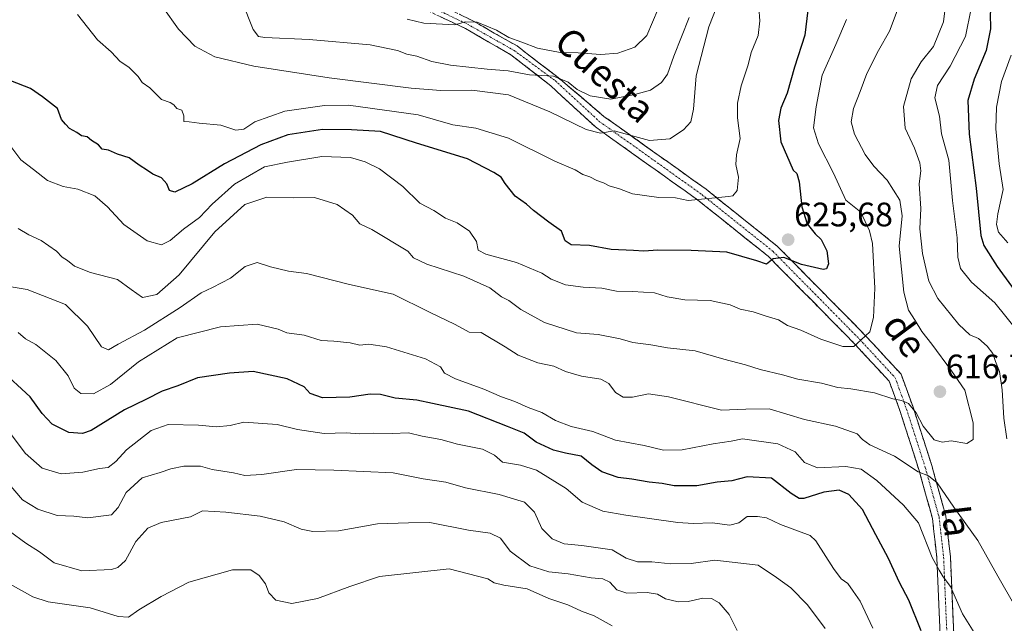
# Model space of a CAD drawing. Units: metres. Extents: x 624712 to 628172, y 4717987 to 4720363.
# Drawn here: x 626989 to 627279, y 4718317 to 4718495 of the extents above; entities that cross this region are included whole.
import ezdxf
from ezdxf.enums import TextEntityAlignment as Align

# ---------------------------------------------------------------- set-up
doc = ezdxf.new("R2010")
doc.units = ezdxf.units.M
doc.header["$MEASUREMENT"] = 0
doc.linetypes.add('TRAZO_Y_PUNTO', pattern=[1, 0.5, -0.25, 0, -0.25])
doc.linetypes.add('TRAZOSX2', pattern=[1.5, 1, -0.5])
for name, color, linetype, lineweight in [('Camino', 19, 'TRAZOSX2', 0), ('Camino Cxs', 19, 'Continuous', 0), ('Camino eje', 19, 'TRAZO_Y_PUNTO', 0), ('Carátula', 7, 'Continuous', 5), ('Curva de nivel maestra', 36, 'Continuous', 30), ('Curva de nivel normal', 36, 'Continuous', 0), ('Punto de cota en terreno', 7, 'Continuous', 0), ('Rótulo de punto de cota en terreno', 19, 'Continuous', 0), ('Texto cartográfico', 19, 'Continuous', 0)]:
    doc.layers.add(name, color=color, linetype=linetype, lineweight=lineweight)
doc.styles.add('Arial', font='txt', dxfattribs={"height": 0.2})

# ---------------------------------------------------------------- blocks, each defined once
blk = doc.blocks.new('*U166')
at = {"layer": 'Curva de nivel normal', "color": 36, "linetype": 'Continuous', "lineweight": 0}
blk.add_polyline3d([(627031.31, 4718498.39, 635), (627035.96, 4718491.85, 635), (627040.78, 4718486.88, 635), (627046.62, 4718483.69, 635), (627058.16, 4718480.92, 635), (627080.4, 4718477.5, 635), (627104.54, 4718474.48, 635), (627113.3, 4718473.72, 635), (627122.45, 4718473.86, 635), (627133.28, 4718472.44, 635), (627145.4, 4718467.52, 635), (627156.12, 4718462.23, 635), (627160.38, 4718461.16, 635), (627164.43, 4718461.88, 635), (627174.78, 4718459.02, 635), (627180.85, 4718459.49, 635), (627184.82, 4718462.14, 635), (627186.96, 4718464.51, 635), (627187.82, 4718468.28, 635), (627188.6, 4718478.05, 635), (627192.33, 4718492.51, 635), (627201.76, 4718516.62, 635)], dxfattribs=at)
blk = doc.blocks.new('*U167')
at = {"layer": 'Curva de nivel normal', "color": 36, "linetype": 'Continuous', "lineweight": 0}
blk.add_polyline3d([(627207.01, 4718498.25, 630), (627207.38, 4718494.28, 630), (627206.84, 4718490.04, 630), (627204.76, 4718484.95, 630), (627203.87, 4718481.32, 630), (627201.86, 4718475.11, 630), (627200.76, 4718469.99, 630), (627200.78, 4718465.67, 630), (627201.51, 4718459.57, 630), (627200.47, 4718454.75, 630), (627200.32, 4718451.93, 630), (627201.1, 4718448.21, 630), (627200.65, 4718444.31, 630), (627199.4, 4718442.71, 630), (627198.13, 4718442.45, 630), (627186.21, 4718441.32, 630), (627182.46, 4718442.14, 630), (627177.59, 4718442.19, 630), (627169.85, 4718443.29, 630), (627165.94, 4718444.72, 630), (627162.9, 4718445.68, 630), (627161.28, 4718446.52, 630), (627159.24, 4718447.2, 630), (627157.26, 4718448.26, 630), (627155.2, 4718449.02, 630), (627152.91, 4718450.32, 630), (627146.94, 4718452.89, 630), (627133.22, 4718459.67, 630), (627123.59, 4718462.68, 630), (627116.83, 4718463.64, 630), (627106.56, 4718466.58, 630), (627086.09, 4718469.46, 630), (627078.99, 4718469.32, 630), (627067.3, 4718467.64, 630), (627058.46, 4718464.48, 630), (627055.24, 4718462.37, 630), (627052.84, 4718462.08, 630), (627048.46, 4718463.58, 630), (627042, 4718464.13, 630), (627039.11, 4718464.55, 630), (627037.52, 4718464.61, 630), (627037.51, 4718466.25, 630), (627036.96, 4718467.93, 630), (627035.43, 4718468.41, 630), (627034.6, 4718469.56, 630), (627033.48, 4718470.18, 630), (627030.94, 4718471.09, 630), (627027.46, 4718474.53, 630), (627025.21, 4718476.13, 630), (627024.04, 4718477.93, 630), (627021.33, 4718480.63, 630), (627018.74, 4718482.3, 630), (627016.09, 4718485.17, 630), (627012, 4718488.75, 630), (627006.1, 4718496.18, 630)], dxfattribs=at)
blk = doc.blocks.new('*U174')
at = {"layer": 'Curva de nivel normal', "color": 36, "linetype": 'Continuous', "lineweight": 0}
blk.add_polyline3d([(627054.71, 4718499.92, 640), (627057.96, 4718491.77, 640), (627059.53, 4718489.71, 640), (627061.36, 4718489.42, 640), (627074.5, 4718488.82, 640), (627092.49, 4718487.24, 640), (627100.49, 4718485.53, 640), (627103.27, 4718484.45, 640), (627106.24, 4718483.88, 640), (627110.66, 4718482.3, 640), (627116.14, 4718481.24, 640), (627126.95, 4718480.06, 640), (627133.14, 4718479.53, 640), (627139.42, 4718478.36, 640), (627146.48, 4718478.03, 640), (627150.82, 4718476.24, 640), (627153.45, 4718474.11, 640), (627157.36, 4718472.16, 640), (627163.45, 4718471.18, 640), (627170.48, 4718472.63, 640), (627175.08, 4718473.86, 640), (627178.36, 4718476.13, 640), (627180.12, 4718478.59, 640), (627181.98, 4718483.94, 640), (627186.48, 4718495.29, 640)], dxfattribs=at)
blk = doc.blocks.new('*U178')
at = {"layer": 'Curva de nivel normal', "color": 36, "linetype": 'Continuous', "lineweight": 0}
for points in [[(627262.79, 4718504.48, 610), (627261.53, 4718494.06, 610), (627258.56, 4718486.72, 610), (627254.9, 4718482.25, 610), (627252.02, 4718477.25, 610), (627249.7, 4718469, 610), (627250.25, 4718462.7, 610), (627252.94, 4718456.73, 610), (627254.56, 4718452.38, 610), (627254.79, 4718450.02, 610), (627254.38, 4718446.19, 610), (627254.86, 4718438.92, 610), (627254.5, 4718432.94, 610), (627255.31, 4718425.72, 610), (627257.23, 4718417.5, 610), (627259.82, 4718412.4, 610), (627266.04, 4718404.72, 610), (627269.25, 4718401.73, 610), (627271.84, 4718400.62, 610), (627274.42, 4718398.39, 610), (627276.04, 4718396.2, 610), (627276.85, 4718393.8, 610), (627278.01, 4718390.84, 610), (627278.85, 4718385.43, 610), (627279.29, 4718377.13, 610), (627280.19, 4718371, 610)], [(627282.56, 4718321.72, 610), (627277.5, 4718330.45, 610), (627271.62, 4718341.06, 610), (627264.55, 4718350.85, 610), (627259.61, 4718358.03, 610), (627257.11, 4718360.07, 610), (627254.08, 4718361.22, 610), (627247.08, 4718365.88, 610), (627239.82, 4718369.28, 610), (627237.65, 4718370.78, 610), (627236.04, 4718372.5, 610), (627229.62, 4718374.76, 610), (627220.48, 4718376.69, 610), (627210.06, 4718379.84, 610), (627203.25, 4718379.79, 610), (627196.02, 4718379.5, 610), (627180.46, 4718383.38, 610), (627174.48, 4718384.27, 610), (627169.82, 4718383.27, 610), (627167.09, 4718383.27, 610), (627164.84, 4718384.66, 610), (627162.85, 4718387.36, 610), (627160.51, 4718388.63, 610), (627154.73, 4718389.51, 610), (627150.08, 4718390.91, 610), (627146.58, 4718392.41, 610), (627141.86, 4718393.47, 610), (627136.08, 4718395.67, 610), (627132.29, 4718398.11, 610), (627125.16, 4718402.33, 610), (627121.67, 4718402.5, 610), (627117.47, 4718404.75, 610), (627109.92, 4718408.37, 610), (627099.21, 4718413.65, 610), (627086.4, 4718416.51, 610), (627073.66, 4718419.77, 610), (627068.38, 4718420.48, 610), (627063.06, 4718421.71, 610), (627059.16, 4718423.04, 610), (627055.61, 4718421.81, 610), (627051.22, 4718418.41, 610), (627045.91, 4718415.63, 610), (627042.57, 4718414.1, 610), (627036.44, 4718409.7, 610), (627025.9, 4718403.04, 610), (627018.17, 4718398.93, 610), (627015.26, 4718397.24, 610), (627013.22, 4718398.12, 610), (627009.12, 4718404.22, 610), (627002.62, 4718410.63, 610), (626991.35, 4718415.1, 610), (626981.06, 4718416.73, 610)]]:
    blk.add_polyline3d(points, dxfattribs=at)
blk = doc.blocks.new('*U179')
at = {"layer": 'Curva de nivel normal', "color": 36, "linetype": 'Continuous', "lineweight": 0}
for points in [[(627279.85, 4718532.06, 605), (627277.4, 4718527.28, 605), (627275.82, 4718520.92, 605), (627273.12, 4718515.58, 605), (627270.65, 4718509, 605), (627269.8, 4718504.27, 605), (627269.63, 4718497.94, 605), (627268, 4718489.65, 605), (627263.45, 4718480.93, 605), (627259.7, 4718475.22, 605), (627258.95, 4718471.61, 605), (627260.32, 4718466.23, 605), (627260.92, 4718460.99, 605), (627263.06, 4718453.26, 605), (627264.21, 4718441.28, 605), (627265.55, 4718430.28, 605), (627265.72, 4718424.58, 605), (627266.53, 4718421.26, 605), (627269.8, 4718417.27, 605), (627276.67, 4718411.14, 605), (627283.51, 4718402.54, 605)], [(627273.02, 4718309.92, 605), (627267.15, 4718319.41, 605), (627263.62, 4718327.43, 605), (627261.4, 4718330.34, 605), (627260.23, 4718332.22, 605), (627258.19, 4718336.03, 605), (627254.14, 4718346.19, 605), (627249.76, 4718351.46, 605), (627241.89, 4718358.69, 605), (627237.28, 4718362.08, 605), (627232.68, 4718362.81, 605), (627224.34, 4718362.47, 605), (627220.54, 4718364.01, 605), (627217.75, 4718367.15, 605), (627212.68, 4718369.57, 605), (627202.2, 4718371, 605), (627198.89, 4718370.36, 605), (627193.56, 4718369.52, 605), (627184.42, 4718367.72, 605), (627178.97, 4718367.66, 605), (627173.25, 4718369.07, 605), (627164.77, 4718370.62, 605), (627158.1, 4718373.12, 605), (627151.68, 4718374.66, 605), (627147.13, 4718376.45, 605), (627143.11, 4718378.76, 605), (627139.02, 4718380.27, 605), (627135.1, 4718382.04, 605), (627131.14, 4718383.41, 605), (627125.96, 4718385.65, 605), (627117.59, 4718388.71, 605), (627114.41, 4718390.42, 605), (627113.17, 4718392.24, 605), (627108.76, 4718394.58, 605), (627097.28, 4718398.1, 605), (627092.1, 4718398.97, 605), (627089.4, 4718398.68, 605), (627086.52, 4718399.3, 605), (627081.7, 4718399.86, 605), (627077.99, 4718400.02, 605), (627073, 4718401.59, 605), (627067.86, 4718402.26, 605), (627065.28, 4718403.38, 605), (627059.08, 4718404.86, 605), (627048.36, 4718404.07, 605), (627035.5, 4718400.79, 605), (627024.17, 4718393.69, 605), (627015.84, 4718387.04, 605), (627010.84, 4718384.26, 605), (627007.16, 4718384.37, 605), (627005.17, 4718385.91, 605), (627003.39, 4718389.57, 605), (626999.74, 4718394.16, 605), (626993.88, 4718398.84, 605), (626990.77, 4718400.5, 605), (626988.68, 4718402.41, 605)]]:
    blk.add_polyline3d(points, dxfattribs=at)
blk = doc.blocks.new('*U190')
at = {"layer": 'Curva de nivel normal', "color": 36, "linetype": 'Continuous', "lineweight": 0}
blk.add_polyline3d([(626982.85, 4718329.95, 580), (626993.01, 4718324.41, 580), (626997.51, 4718322.9, 580), (627009.84, 4718321.1, 580), (627018.17, 4718318.6, 580), (627021.18, 4718318.4, 580), (627024.22, 4718320.6, 580), (627030.85, 4718324.47, 580), (627038.99, 4718328.73, 580), (627051.82, 4718332.34, 580), (627057.28, 4718332.38, 580), (627059.7, 4718330.7, 580), (627061.58, 4718328.25, 580), (627062.61, 4718325.61, 580), (627064.61, 4718323.4, 580), (627069.31, 4718322.43, 580), (627076.91, 4718323.9, 580), (627086.46, 4718327.41, 580), (627095.21, 4718330.42, 580), (627115.78, 4718332.68, 580), (627127.1, 4718329.72, 580), (627129.06, 4718328.49, 580), (627131.84, 4718327.81, 580), (627138.74, 4718326.72, 580), (627145.15, 4718323.88, 580), (627150.75, 4718322.06, 580), (627154.74, 4718320.2, 580), (627158.5, 4718318.79, 580), (627163.8, 4718315.87, 580)], dxfattribs=at)
blk = doc.blocks.new('*U191')
at = {"layer": 'Curva de nivel normal', "color": 36, "linetype": 'Continuous', "lineweight": 0}
blk.add_polyline3d([(626986.45, 4718457.27, 620), (626989.42, 4718453.28, 620), (626993.18, 4718450.43, 620), (626997.32, 4718447.23, 620), (627001.88, 4718445.42, 620), (627006.26, 4718444.68, 620), (627011.23, 4718442.65, 620), (627015.02, 4718439.46, 620), (627019.79, 4718434.26, 620), (627026.72, 4718429.43, 620), (627030.89, 4718428.25, 620), (627033.5, 4718429.56, 620), (627037.4, 4718432.82, 620), (627042.1, 4718436.27, 620), (627045.84, 4718440.23, 620), (627052.44, 4718446.17, 620), (627061.33, 4718451.24, 620), (627068.1, 4718452.61, 620), (627078.17, 4718454.26, 620), (627086.63, 4718453.98, 620), (627090.98, 4718452.77, 620), (627095.18, 4718450.66, 620), (627102.05, 4718445.49, 620), (627107.11, 4718440.55, 620), (627111.24, 4718438.34, 620), (627114.66, 4718436.09, 620), (627118.12, 4718434.74, 620), (627121.71, 4718432.23, 620), (627123.79, 4718429.23, 620), (627124.34, 4718426.69, 620), (627126.59, 4718425.51, 620), (627135.57, 4718423.01, 620), (627143.05, 4718419.83, 620), (627145.8, 4718418.09, 620), (627150.09, 4718416.48, 620), (627155.3, 4718415.72, 620), (627160.8, 4718415.47, 620), (627165.08, 4718414.52, 620), (627169.81, 4718414.51, 620), (627176.26, 4718414.11, 620), (627180.07, 4718412.86, 620), (627185.22, 4718411.99, 620), (627192.75, 4718411.8, 620), (627198.59, 4718410.5, 620), (627201.57, 4718409.23, 620), (627205.41, 4718408.46, 620), (627209.22, 4718407.2, 620), (627212.87, 4718406.12, 620), (627215.49, 4718404.43, 620), (627219.47, 4718403.03, 620), (627225.38, 4718400.43, 620), (627231.79, 4718398.2, 620), (627235.04, 4718398.27, 620), (627237.28, 4718400.21, 620), (627239.81, 4718402.58, 620), (627240.9, 4718406.82, 620), (627241.22, 4718415.47, 620), (627240.54, 4718428.6, 620), (627239.71, 4718432.35, 620), (627237.14, 4718437.83, 620), (627232.68, 4718441.46, 620), (627229.08, 4718449.42, 620), (627224.65, 4718458.08, 620), (627223.14, 4718462.72, 620), (627224, 4718468.93, 620), (627225.72, 4718478.26, 620), (627229.78, 4718487.3, 620), (627232.89, 4718494.76, 620)], dxfattribs=at)
blk = doc.blocks.new('*U196')
at = {"layer": 'Curva de nivel normal', "color": 36, "linetype": 'Continuous', "lineweight": 0}
blk.add_polyline3d([(626986.11, 4718343.74, 585), (626990.91, 4718340.22, 585), (626994.91, 4718337.71, 585), (626999.3, 4718334.44, 585), (627007.42, 4718332.05, 585), (627016.21, 4718332.47, 585), (627018.03, 4718333.03, 585), (627020.32, 4718335.11, 585), (627023.36, 4718340.72, 585), (627026.84, 4718344.61, 585), (627030.84, 4718346.37, 585), (627039.5, 4718348.04, 585), (627043.03, 4718349.78, 585), (627049.91, 4718349.35, 585), (627060, 4718348.19, 585), (627067.08, 4718346.52, 585), (627072.13, 4718344.33, 585), (627075.52, 4718343.64, 585), (627083.08, 4718343.91, 585), (627094.62, 4718345.89, 585), (627103.76, 4718346.25, 585), (627110, 4718346.32, 585), (627121.47, 4718344.05, 585), (627127.82, 4718343.15, 585), (627130.86, 4718341.66, 585), (627133.71, 4718337.84, 585), (627139.52, 4718333.52, 585), (627145.13, 4718331.76, 585), (627150.87, 4718331.21, 585), (627157.6, 4718330, 585), (627161.04, 4718329.74, 585), (627163.15, 4718328.71, 585), (627165.15, 4718326.45, 585), (627168.15, 4718325.5, 585), (627174.15, 4718325.66, 585), (627177.15, 4718325.14, 585), (627179.58, 4718323.83, 585), (627183.25, 4718322.95, 585), (627186.18, 4718322.98, 585), (627190.54, 4718323.99, 585), (627193.14, 4718323.95, 585), (627195.36, 4718322.61, 585), (627198.3, 4718319.22, 585), (627200.65, 4718314.46, 585)], dxfattribs=at)
blk = doc.blocks.new('*U204')
at = {"layer": 'Curva de nivel normal', "color": 36, "linetype": 'Continuous', "lineweight": 0}
blk.add_polyline3d([(627179.05, 4718501.92, 645), (627173.99, 4718489.99, 645), (627170.54, 4718486.56, 645), (627165.48, 4718484.74, 645), (627160.48, 4718484.41, 645), (627153.82, 4718484.92, 645), (627148.48, 4718484.98, 645), (627141.78, 4718486.28, 645), (627137.15, 4718488.07, 645), (627133.36, 4718489.4, 645), (627129.66, 4718491.58, 645), (627124.03, 4718493.88, 645), (627120.6, 4718494.02, 645), (627117.42, 4718493.16, 645), (627108.31, 4718493.62, 645), (627103.38, 4718494.8, 645)], dxfattribs=at)
blk = doc.blocks.new('*U205')
at = {"layer": 'Curva de nivel normal', "color": 36, "linetype": 'Continuous', "lineweight": 0}
blk.add_polyline3d([(627248.78, 4718499.67, 615), (627245.57, 4718491.25, 615), (627242.33, 4718485.58, 615), (627238.91, 4718478.81, 615), (627236.94, 4718473.48, 615), (627234.96, 4718468.48, 615), (627234.33, 4718464.52, 615), (627235.28, 4718460.9, 615), (627238.43, 4718454.89, 615), (627240.97, 4718451.42, 615), (627244.88, 4718447.33, 615), (627248.68, 4718441.38, 615), (627249.33, 4718436.77, 615), (627248.47, 4718427.84, 615), (627249.77, 4718414.31, 615), (627251.15, 4718408.94, 615), (627253.15, 4718405.94, 615), (627255.16, 4718402.63, 615), (627258.11, 4718398.92, 615), (627263.92, 4718391.06, 615), (627267.8, 4718385.32, 615), (627270.3, 4718375.72, 615), (627270.3, 4718370.76, 615), (627268.35, 4718369.66, 615), (627263.8, 4718370.41, 615), (627261.13, 4718370.04, 615), (627258.8, 4718370.74, 615), (627255.55, 4718374.78, 615), (627253.46, 4718378.64, 615), (627251.22, 4718381.38, 615), (627249.14, 4718382.35, 615), (627246.55, 4718382.79, 615), (627241.13, 4718384.57, 615), (627234.15, 4718385.8, 615), (627230.39, 4718386.15, 615), (627225.58, 4718387.38, 615), (627218.53, 4718388.57, 615), (627214.08, 4718389.84, 615), (627207.46, 4718391.5, 615), (627203.09, 4718392.87, 615), (627196.78, 4718394.51, 615), (627188.32, 4718396.98, 615), (627180.12, 4718397.83, 615), (627175.18, 4718398.71, 615), (627169.91, 4718399.43, 615), (627166.15, 4718400.49, 615), (627159.68, 4718401.75, 615), (627153.29, 4718402.23, 615), (627143.86, 4718405.31, 615), (627136.84, 4718409.12, 615), (627133.37, 4718411.82, 615), (627131.16, 4718412.94, 615), (627127.73, 4718415.6, 615), (627120.04, 4718418.95, 615), (627109.14, 4718422.5, 615), (627105.26, 4718424.38, 615), (627103.56, 4718426.34, 615), (627092.94, 4718432.79, 615), (627089.38, 4718434.48, 615), (627087.23, 4718437, 615), (627082.74, 4718440.17, 615), (627076.08, 4718442.18, 615), (627069.96, 4718442.13, 615), (627061.93, 4718442.32, 615), (627055.5, 4718440.18, 615), (627046.67, 4718432.04, 615), (627036.17, 4718419.42, 615), (627029.5, 4718413.6, 615), (627025.28, 4718412.72, 615), (627021.96, 4718415.03, 615), (627017.94, 4718418.03, 615), (627009.98, 4718420.07, 615), (627005.27, 4718421.94, 615), (627003.17, 4718423.6, 615), (627001.63, 4718424.64, 615), (626999.94, 4718426.36, 615), (626995.46, 4718429.54, 615), (626991.79, 4718431.21, 615), (626988.66, 4718433.07, 615)], dxfattribs=at)
blk = doc.blocks.new('*U206')
at = {"layer": 'Curva de nivel maestra', "color": 36, "linetype": 'Continuous', "lineweight": 30}
blk.add_polyline3d([(627221.79, 4718499.9, 625), (627220.67, 4718490.11, 625), (627217.59, 4718480.64, 625), (627215.45, 4718472.94, 625), (627213.55, 4718468.51, 625), (627212.83, 4718464.93, 625), (627213.52, 4718458.64, 625), (627217.17, 4718450.27, 625), (627218.22, 4718449.27, 625), (627218.99, 4718446.84, 625), (627219.69, 4718439.49, 625), (627221.33, 4718434.45, 625), (627223.67, 4718431.46, 625), (627225.4, 4718429.85, 625), (627227.14, 4718426.49, 625), (627227.62, 4718422.64, 625), (627227.05, 4718421.14, 625), (627226, 4718420.92, 625), (627219.64, 4718422.4, 625), (627214.4, 4718424.53, 625), (627211.29, 4718424.09, 625), (627209.28, 4718422.55, 625), (627206.46, 4718423.53, 625), (627197.64, 4718426.09, 625), (627187.08, 4718426.52, 625), (627177.27, 4718426.71, 625), (627173.18, 4718426.37, 625), (627170.13, 4718426.58, 625), (627163.48, 4718426.86, 625), (627157.1, 4718428.08, 625), (627151.74, 4718428.23, 625), (627149.98, 4718429.42, 625), (627148.85, 4718432.29, 625), (627145.14, 4718434.92, 625), (627140.57, 4718438.35, 625), (627138.5, 4718440.26, 625), (627135.23, 4718442.6, 625), (627132.24, 4718446.33, 625), (627131.11, 4718448.22, 625), (627128.9, 4718449.58, 625), (627121.14, 4718453.64, 625), (627106.07, 4718458.2, 625), (627095.47, 4718461.69, 625), (627086.93, 4718462.12, 625), (627078.43, 4718462.26, 625), (627068.16, 4718460.64, 625), (627060.16, 4718457.78, 625), (627049.48, 4718452.14, 625), (627040, 4718446.24, 625), (627034.83, 4718443.75, 625), (627033.26, 4718444.26, 625), (627032.52, 4718446.2, 625), (627030.89, 4718447.98, 625), (627028.34, 4718449.08, 625), (627026.76, 4718450.18, 625), (627024.35, 4718451.7, 625), (627021.41, 4718453.88, 625), (627017.95, 4718455.01, 625), (627015.25, 4718456.18, 625), (627013.37, 4718456.5, 625), (627012.34, 4718457.76, 625), (627010.29, 4718459.05, 625), (627008.97, 4718460.05, 625), (627007.36, 4718460.43, 625), (627005.98, 4718461.39, 625), (627003.78, 4718462.54, 625), (627002.61, 4718463.8, 625), (627001.45, 4718465.26, 625), (627000.24, 4718468.42, 625), (626995.86, 4718471.92, 625), (626992.29, 4718474.37, 625), (626986.5, 4718476.58, 625)], dxfattribs=at)
blk = doc.blocks.new('*U212')
at = {"layer": 'Curva de nivel maestra', "color": 36, "linetype": 'Continuous', "lineweight": 30}
for points in [[(627281.5, 4718518.12, 600), (627277.42, 4718507.67, 600), (627276.12, 4718501.4, 600), (627275.25, 4718496.46, 600), (627275.42, 4718491.92, 600), (627274.14, 4718485.58, 600), (627270.54, 4718477.14, 600), (627268.71, 4718470.78, 600), (627269.04, 4718460.86, 600), (627271.1, 4718444.99, 600), (627272.56, 4718431.02, 600), (627273.36, 4718428.05, 600), (627277.36, 4718421.82, 600), (627286.56, 4718409.18, 600)], [(627254.92, 4718314.41, 600), (627251.26, 4718323.4, 600), (627248.52, 4718328.63, 600), (627245.22, 4718335.87, 600), (627241.55, 4718342.72, 600), (627237.64, 4718350.19, 600), (627233.58, 4718354.63, 600), (627230.71, 4718355.83, 600), (627226.18, 4718355.27, 600), (627220.36, 4718353.44, 600), (627218.99, 4718353.39, 600), (627216.55, 4718354.86, 600), (627210.76, 4718359.4, 600), (627203.61, 4718359.8, 600), (627199.09, 4718358.6, 600), (627194.81, 4718358.26, 600), (627188.82, 4718357.16, 600), (627182.1, 4718357.11, 600), (627178.6, 4718357.8, 600), (627174.76, 4718358.21, 600), (627169.63, 4718359.06, 600), (627165.6, 4718359.55, 600), (627160.81, 4718361.26, 600), (627157.82, 4718363.32, 600), (627154.67, 4718365.94, 600), (627150.06, 4718366.74, 600), (627146.5, 4718367.68, 600), (627141.41, 4718370.05, 600), (627137.84, 4718372.63, 600), (627132.94, 4718374.65, 600), (627121.41, 4718379.12, 600), (627110.83, 4718381.4, 600), (627106.16, 4718382.44, 600), (627099.83, 4718382.99, 600), (627095.49, 4718384.05, 600), (627092.49, 4718384.16, 600), (627086.49, 4718383.26, 600), (627078.38, 4718383.09, 600), (627074.76, 4718384.36, 600), (627072.94, 4718386.33, 600), (627067.99, 4718388.73, 600), (627057.9, 4718390.82, 600), (627050.94, 4718390.33, 600), (627041.53, 4718389.02, 600), (627035.76, 4718386.66, 600), (627031.14, 4718385.06, 600), (627026.33, 4718382.56, 600), (627020.04, 4718379.56, 600), (627010.22, 4718373.49, 600), (627007.59, 4718372.61, 600), (627003.56, 4718372.92, 600), (626998.63, 4718375.32, 600), (626995.75, 4718378.44, 600), (626992.18, 4718383.4, 600), (626983.44, 4718391.42, 600)]]:
    blk.add_polyline3d(points, dxfattribs=at)
blk = doc.blocks.new('5PATER')
at = {"layer": 'Carátula', "linetype": 'Continuous', "lineweight": 5}
h = blk.add_hatch(color=250, dxfattribs=at)
edge = h.paths.add_edge_path()
edge.add_ellipse((0, 0.01), major_axis=(-1.33, -1.34), ratio=0.999422, start_angle=0, end_angle=360)

msp = doc.modelspace()

# ---------------------------------------------------------------- linework, layer by layer
at = {"layer": 'Camino', "color": 19, "linetype": 'TRAZOSX2', "lineweight": 0}
for points in [[(627264.96, 4718304.51), (627264.33, 4718317.75), (627263.55, 4718336.21), (627262.19, 4718348.26), (627258.06, 4718363.13), (627252.53, 4718380.36), (627249, 4718390.1), (627238.26, 4718401.72), (627212.59, 4718427.77), (627191.49, 4718444.65), (627161.37, 4718466.13), (627147.86, 4718477.59), (627135.75, 4718486.9), (627122.37, 4718494.53), (627111.24, 4718499.78)], [(627109.43, 4718497.28), (627120.55, 4718492.03), (627133.97, 4718484.32), (627145.68, 4718475.16), (627158.85, 4718463.01), (627189.07, 4718441.45), (627209.91, 4718424.79), (627235.36, 4718398.96), (627245.52, 4718387.98), (627248.75, 4718379.06), (627254.22, 4718361.99), (627258.25, 4718347.5), (627259.55, 4718335.91), (627260.33, 4718317.57), (627260.98, 4718304.19)]]:
    msp.add_lwpolyline(points, dxfattribs=at)
at = {"layer": 'Camino Cxs', "color": 19, "linetype": 'Continuous', "lineweight": 0}
for points in [[(627118.66, 4718496.28, 646.42), (627122.37, 4718494.53, 645.4), (627125.72, 4718492.62, 644.24), (627129.06, 4718490.72, 644.17), (627132.4, 4718488.81, 643.57), (627135.75, 4718486.9, 643.47), (627138.77, 4718484.57, 642.37), (627141.8, 4718482.24, 641.34), (627144.83, 4718479.92, 640.74), (627147.86, 4718477.59, 639.73), (627151.24, 4718474.72, 638.6), (627154.62, 4718471.86, 638.45), (627157.99, 4718468.99, 637.51), (627161.37, 4718466.13, 636.91), (627165.14, 4718463.44, 636.07), (627168.9, 4718460.76, 635.35), (627172.67, 4718458.07, 634.08), (627176.43, 4718455.39, 633.58), (627180.19, 4718452.7, 632.57), (627183.96, 4718450.02, 631.84), (627187.72, 4718447.33, 631.08), (627191.49, 4718444.65, 630.22), (627195, 4718441.83, 629.65), (627198.52, 4718439.02, 628.72), (627202.04, 4718436.21, 628.01), (627205.56, 4718433.39, 626.97), (627209.07, 4718430.58, 626.03), (627212.59, 4718427.77, 625.36), (627215.8, 4718424.51, 624.73), (627219.01, 4718421.26, 624.29), (627222.22, 4718418, 623.5), (627225.42, 4718414.74, 622.89), (627228.63, 4718411.49, 622.41), (627231.84, 4718408.23, 621.63), (627235.05, 4718404.98, 621.08), (627238.26, 4718401.72, 619.96), (627240.94, 4718398.82, 619.14), (627243.63, 4718395.91, 618.16), (627246.32, 4718393.01, 617.42), (627249, 4718390.1, 616.81), (627250.18, 4718386.85, 616.18), (627251.36, 4718383.6, 615.45), (627252.53, 4718380.36, 614.81), (627253.91, 4718376.05, 614.34), (627255.29, 4718371.74, 613.58), (627256.68, 4718367.44, 612.09), (627258.06, 4718363.13, 610.87), (627259.09, 4718359.42, 610.26), (627260.12, 4718355.7, 609.34), (627261.16, 4718351.98, 608.51), (627262.19, 4718348.26, 608.07), (627262.64, 4718344.25, 607.41), (627263.09, 4718340.23, 606.91), (627263.55, 4718336.21, 606.44), (627263.74, 4718331.6, 605.8), (627263.94, 4718326.98, 605.18), (627264.13, 4718322.37, 604.51), (627264.33, 4718317.75, 603.7), (627264.54, 4718313.34, 602.92)], [(627260.55, 4718313.11, 601.76), (627260.33, 4718317.57, 602.62), (627260.14, 4718322.15, 603.29), (627259.94, 4718326.74, 603.71), (627259.75, 4718331.32, 604.2), (627259.55, 4718335.91, 604.88), (627259.12, 4718339.77, 605.44), (627258.69, 4718343.63, 605.97), (627258.25, 4718347.5, 606.54), (627257.24, 4718351.12, 607.28), (627256.24, 4718354.74, 608.27), (627255.23, 4718358.36, 609.13), (627254.22, 4718361.99, 609.72), (627252.85, 4718366.26, 611.03), (627251.49, 4718370.53, 612.26), (627250.12, 4718374.79, 613.02), (627248.75, 4718379.06, 613.86), (627247.13, 4718383.52, 615.19), (627245.52, 4718387.98, 616.17), (627242.13, 4718391.64, 617.25), (627238.75, 4718395.3, 618.38), (627235.36, 4718398.96, 619.95), (627232.18, 4718402.19, 620.72), (627229, 4718405.42, 621.27), (627225.82, 4718408.65, 621.71), (627222.64, 4718411.88, 622.1), (627219.45, 4718415.1, 622.78), (627216.27, 4718418.33, 623.51), (627213.09, 4718421.56, 624.23), (627209.91, 4718424.79, 624.92), (627206.44, 4718427.57, 625.48), (627202.96, 4718430.35, 626.45), (627199.49, 4718433.12, 627.15), (627196.02, 4718435.9, 627.97), (627192.55, 4718438.68, 628.99), (627189.07, 4718441.45, 629.64), (627185.3, 4718444.15, 630.49), (627181.52, 4718446.84, 631.05), (627177.74, 4718449.54, 631.72), (627173.96, 4718452.23, 632.47), (627170.18, 4718454.93, 633.24), (627166.4, 4718457.62, 634), (627162.62, 4718460.32, 634.55), (627158.85, 4718463.01, 635.12), (627155.56, 4718466.05, 635.89), (627152.27, 4718469.09, 636.75), (627148.97, 4718472.13, 637.41), (627145.68, 4718475.16, 638.57), (627141.78, 4718478.22, 640), (627137.87, 4718481.27, 640.66), (627133.97, 4718484.32, 642.21), (627130.62, 4718486.24, 642.65), (627127.26, 4718488.17, 643.02), (627123.91, 4718490.1, 643.42), (627120.55, 4718492.03, 644.13), (627116.85, 4718493.78, 645.21), (627113.14, 4718495.53, 645.66)]]:
    msp.add_polyline3d(points, dxfattribs=at)
at = {"layer": 'Camino eje', "color": 19, "linetype": 'TRAZO_Y_PUNTO', "lineweight": 0}
msp.add_lwpolyline([(627110.19, 4718498.52), (627121.11, 4718493.34), (627134.91, 4718485.57), (627146.98, 4718476.69), (627160.11, 4718464.57), (627190.28, 4718443.05), (627211.25, 4718426.28), (627236.81, 4718400.34), (627247.26, 4718389.04), (627250.64, 4718379.71), (627256.14, 4718362.56), (627260.22, 4718347.88), (627261.55, 4718336.06), (627262.33, 4718317.66), (627262.97, 4718304.35)], dxfattribs=at)
at = {"layer": 'Curva de nivel normal', "color": 36, "linetype": 'Continuous', "lineweight": 0}
for points in [[(627280.45, 4718428.87, 595), (627277.72, 4718432.01, 595), (627277.16, 4718434.26, 595), (627277.56, 4718437.38, 595), (627279.06, 4718444.52, 595), (627277.96, 4718452.1, 595), (627276.95, 4718462.44, 595), (627277.15, 4718468.86, 595), (627278.63, 4718476.41, 595), (627281.45, 4718484.19, 595)], [(626982.6, 4718377.61, 595), (626990.71, 4718366.75, 595), (626995.76, 4718362.33, 595), (627001.28, 4718360.67, 595), (627007.67, 4718361.15, 595), (627012.63, 4718362.23, 595), (627015.23, 4718362.58, 595), (627017.42, 4718364.35, 595), (627020.57, 4718367.74, 595), (627027.84, 4718373.51, 595), (627032.84, 4718375.27, 595), (627041.84, 4718375.03, 595), (627047.17, 4718374.5, 595), (627051.17, 4718374.98, 595), (627055.18, 4718375.91, 595), (627065.05, 4718375.28, 595), (627071.05, 4718373.72, 595), (627078.85, 4718372.62, 595), (627085.37, 4718372.81, 595), (627089.27, 4718372.49, 595), (627093.49, 4718372.72, 595), (627098.97, 4718372.59, 595), (627103.75, 4718372.78, 595), (627107.75, 4718371.84, 595), (627113.28, 4718370.84, 595), (627118.21, 4718369.48, 595), (627125.59, 4718367.92, 595), (627129.11, 4718366.23, 595), (627131.48, 4718364.12, 595), (627136.73, 4718363.28, 595), (627141.5, 4718361.78, 595), (627150.23, 4718356.32, 595), (627154.99, 4718352.28, 595), (627161.08, 4718349.63, 595), (627167.82, 4718348.48, 595), (627183.22, 4718346.35, 595), (627187.68, 4718346.06, 595), (627193.25, 4718346.21, 595), (627198.5, 4718345.56, 595), (627201.2, 4718346.25, 595), (627203.64, 4718348.06, 595), (627206.62, 4718348.1, 595), (627209.36, 4718347.72, 595), (627213.46, 4718345.69, 595), (627222.2, 4718342.44, 595), (627223.91, 4718340.91, 595), (627229.04, 4718332.73, 595), (627231.31, 4718329.67, 595), (627233.26, 4718328.29, 595), (627234.92, 4718326.06, 595), (627236.95, 4718323.09, 595), (627240.7, 4718315.18, 595)], [(626983.05, 4718360.97, 590), (626989.92, 4718353.01, 590), (626994.43, 4718350.22, 590), (627000.12, 4718348.34, 590), (627005.11, 4718348.16, 590), (627009.17, 4718347.68, 590), (627016.18, 4718348.63, 590), (627018.09, 4718350.74, 590), (627020.49, 4718355.13, 590), (627025.24, 4718359.52, 590), (627030.53, 4718361.06, 590), (627033.66, 4718362.19, 590), (627037.54, 4718362.96, 590), (627042.43, 4718362.9, 590), (627045.88, 4718361.92, 590), (627052.1, 4718361, 590), (627055.5, 4718360.23, 590), (627060.55, 4718360.52, 590), (627070.69, 4718362, 590), (627081.71, 4718361.72, 590), (627099.26, 4718360.93, 590), (627108.08, 4718359.19, 590), (627114.77, 4718358.25, 590), (627120.54, 4718356.54, 590), (627130.45, 4718354.61, 590), (627137.97, 4718352.3, 590), (627140.9, 4718349.39, 590), (627143.08, 4718344.54, 590), (627146.09, 4718341.47, 590), (627149.65, 4718340.03, 590), (627154.89, 4718339.58, 590), (627163.84, 4718338.3, 590), (627167.95, 4718335.77, 590), (627171.32, 4718334.67, 590), (627175.48, 4718334.74, 590), (627181.09, 4718334.12, 590), (627187.14, 4718334.22, 590), (627194.05, 4718335.17, 590), (627206.9, 4718333.69, 590), (627212.29, 4718330.1, 590), (627216.51, 4718327.04, 590), (627221.38, 4718322.06, 590), (627226.61, 4718315.01, 590)]]:
    msp.add_polyline3d(points, dxfattribs=at)

# ---------------------------------------------------------------- block references
at = {"layer": 'Curva de nivel maestra', "color": 36, "linetype": 'Continuous', "lineweight": 30}
for name in ['*U206', '*U212']:
    msp.add_blockref(name, (0, 0), dxfattribs=at)
at = {"layer": 'Curva de nivel normal', "color": 36, "linetype": 'Continuous', "lineweight": 0}
for name in ['*U204', '*U174', '*U166', '*U167', '*U191', '*U205', '*U178', '*U179', '*U196', '*U190']:
    msp.add_blockref(name, (0, 0), dxfattribs=at)
at = {"layer": 'Punto de cota en terreno', "linetype": 'Continuous', "lineweight": 0}
for p in [(627215.7, 4718429.74, 625.68), (627260.45, 4718384.9, 616.75)]:
    msp.add_blockref('5PATER', p, dxfattribs=at)

# ---------------------------------------------------------------- texts
at = {"layer": 'Rótulo de punto de cota en terreno', "color": 19, "linetype": 'Continuous', "lineweight": 0, "style": 'Arial'}
for s, p in [('625,68', (627217.46, 4718431.5)), ('616,75', (627262.21, 4718386.66))]:
    msp.add_text(s, height=7, dxfattribs=at).set_placement(p, align=Align.BOTTOM_LEFT)
at = {"layer": 'Texto cartográfico', "color": 19, "linetype": 'Continuous', "lineweight": 0, "style": 'Arial'}
for s, rotation, p in [('Cuesta', -42.8117, (627161.75, 4718478.37)), ('de', -53.3879, (627250.17, 4718401.65)), ('la', -83.0846, (627265.4, 4718346.73))]:
    msp.add_text(s, height=8, rotation=rotation, dxfattribs=at).set_placement(p, align=Align.MIDDLE_CENTER)

doc.saveas('drawing.dxf')
